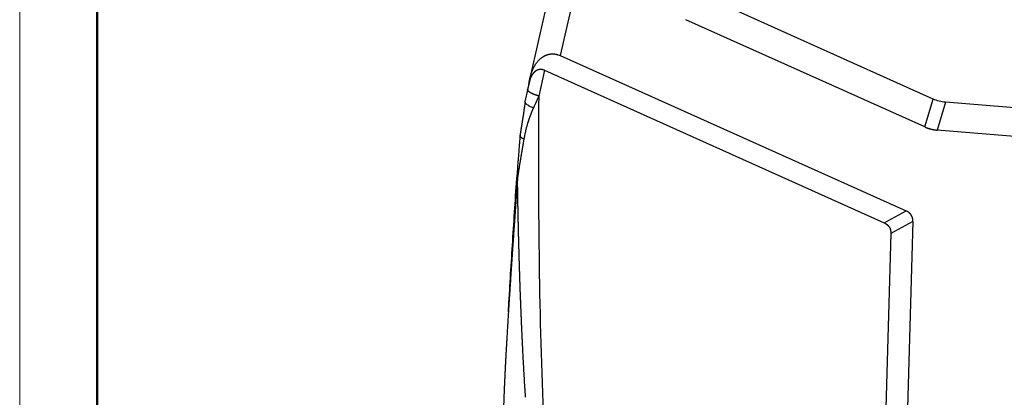
# Model space of a CAD drawing. Units: millimetres. Extents: x 2121 to 2567, y 481 to 796.
# Drawn here: x 2121 to 2188, y 532 to 557 of the extents above; entities that cross this region are included whole.
import ezdxf

# ---------------------------------------------------------------- set-up
doc = ezdxf.new("R2010")
doc.units = ezdxf.units.MM
doc.header["$LTSCALE"] = 65.395
doc.layers.get('0').update_dxf_attribs({"linetype": 'CONTINUOUS', "lineweight": 30})
doc.layers.add('Dim', color=3, linetype='CONTINUOUS', lineweight=15)
doc.layers.add('图框', color=7, linetype='CONTINUOUS', lineweight=20)

# ---------------------------------------------------------------- blocks, each defined once
blk = doc.blocks.new('A4图框-NEW')
at = {"layer": '图框', "color": 1, "lineweight": 18}
blk.add_line((833.413, 690.535), (833.413, 480.535), dxfattribs=at)
at = {"layer": '图框', "lineweight": 50}
blk.add_line((836.913, 484.018), (836.913, 675.021), dxfattribs=at)

msp = doc.modelspace()

# ---------------------------------------------------------------- linework, layer by layer
at = {"linetype": 'Continuous'}
for p, q in [((2164.536, 590.661), (2156.024, 553.166)), ((2166.038, 589.756), (2158.081, 554.706)), ((2183.38, 551.75), (2168.789, 558.306)), ((2182.811, 549.864), (2166.603, 557.147)), ((2158.081, 554.706), (2181.541, 544.166)), ((2157.015, 553.707), (2156.619, 551.962)), ((2157.015, 553.707), (2180.045, 543.36)), ((2155.874, 552.442), (2155.686, 551.6)), ((2155.985, 552.928), (2155.868, 552.414)), ((2182.811, 549.864), (2183.38, 551.75)), ((2184.209, 551.535), (2183.64, 549.65)), ((2202.612, 550.019), (2184.209, 551.535)), ((2202.638, 548.084), (2183.64, 549.65)), ((2180.045, 543.36), (2181.541, 544.166)), ((2182.002, 543.443), (2180.506, 542.636)), ((2182.002, 543.443), (2181.547, 527.225)), ((2180.506, 542.636), (2180.131, 529.274))]:
    msp.add_line(p, q, dxfattribs=at)
for points, knots in [([(2155.953, 552.734), (2155.954, 552.744), (2155.956, 552.763), (2155.96, 552.793), (2155.963, 552.821), (2155.967, 552.85), (2155.971, 552.878), (2155.975, 552.906), (2155.98, 552.934), (2155.984, 552.961), (2155.989, 552.988), (2155.994, 553.015), (2155.999, 553.042), (2156.004, 553.068), (2156.009, 553.094), (2156.014, 553.12), (2156.02, 553.145), (2156.025, 553.17), (2156.031, 553.195), (2156.037, 553.22), (2156.043, 553.244), (2156.049, 553.268), (2156.055, 553.292), (2156.061, 553.315), (2156.068, 553.338), (2156.074, 553.361), (2156.081, 553.384), (2156.087, 553.406), (2156.094, 553.428), (2156.101, 553.45), (2156.108, 553.472), (2156.115, 553.493), (2156.122, 553.514), (2156.129, 553.535), (2156.136, 553.555), (2156.144, 553.576), (2156.151, 553.596), (2156.158, 553.615), (2156.166, 553.635), (2156.173, 553.654), (2156.181, 553.673), (2156.189, 553.692), (2156.196, 553.71), (2156.204, 553.728), (2156.212, 553.746), (2156.219, 553.764), (2156.227, 553.781), (2156.235, 553.798), (2156.243, 553.815), (2156.251, 553.832), (2156.259, 553.848), (2156.267, 553.865), (2156.274, 553.881), (2156.282, 553.896), (2156.324, 553.977), (2156.402, 554.112), (2156.53, 554.288), (2156.665, 554.437), (2156.771, 554.53), (2156.838, 554.58), (2156.863, 554.598), (2156.889, 554.616), (2156.915, 554.633), (2156.942, 554.649), (2156.968, 554.665), (2156.995, 554.679), (2157.021, 554.693), (2157.048, 554.706), (2157.075, 554.719), (2157.102, 554.731), (2157.129, 554.742), (2157.157, 554.752), (2157.184, 554.762), (2157.212, 554.771), (2157.24, 554.779), (2157.267, 554.786), (2157.295, 554.793), (2157.323, 554.799), (2157.351, 554.805), (2157.379, 554.809), (2157.407, 554.814), (2157.436, 554.817), (2157.464, 554.819), (2157.492, 554.821), (2157.52, 554.823), (2157.549, 554.823), (2157.577, 554.823), (2157.605, 554.822), (2157.634, 554.821), (2157.662, 554.819), (2157.69, 554.816), (2157.718, 554.812), (2157.746, 554.808), (2157.775, 554.803), (2157.803, 554.798), (2157.831, 554.792), (2157.859, 554.785), (2157.887, 554.777), (2157.905, 554.772), (2157.915, 554.769)], [0, 0, 0, 0, 0.009424, 0.018777, 0.02806, 0.037272, 0.046413, 0.055485, 0.064485, 0.073415, 0.082275, 0.091065, 0.099783, 0.108432, 0.11701, 0.125517, 0.133955, 0.142321, 0.150618, 0.158844, 0.166999, 0.175085, 0.183099, 0.191044, 0.198918, 0.206722, 0.214456, 0.222119, 0.229712, 0.237235, 0.244687, 0.25207, 0.259382, 0.266624, 0.273795, 0.280897, 0.287928, 0.294889, 0.30178, 0.308601, 0.315352, 0.322033, 0.328643, 0.335184, 0.341655, 0.348055, 0.354386, 0.360647, 0.366838, 0.372959, 0.37901, 0.384991, 0.390902, 0.396744, 0.402515, 0.480936, 0.55305, 0.618975, 0.678863, 0.689014, 0.699028, 0.708905, 0.718648, 0.728259, 0.737739, 0.747089, 0.756312, 0.765409, 0.774383, 0.783235, 0.791968, 0.800583, 0.809084, 0.817473, 0.825752, 0.833923, 0.84199, 0.849956, 0.857823, 0.865594, 0.873273, 0.880863, 0.888366, 0.895788, 0.903131, 0.9104, 0.917597, 0.924728, 0.931796, 0.938805, 0.945761, 0.952666, 0.959526, 0.966345, 0.973129, 0.979881, 0.986607, 0.993312, 1, 1, 1, 1]), ([(2156.932, 553.738), (2156.929, 553.739), (2156.922, 553.741), (2156.912, 553.744), (2156.902, 553.747), (2156.892, 553.749), (2156.882, 553.752), (2156.871, 553.754), (2156.861, 553.756), (2156.851, 553.757), (2156.841, 553.759), (2156.831, 553.76), (2156.821, 553.762), (2156.81, 553.763), (2156.8, 553.764), (2156.79, 553.764), (2156.78, 553.765), (2156.77, 553.765), (2156.759, 553.765), (2156.749, 553.765), (2156.739, 553.765), (2156.729, 553.765), (2156.719, 553.764), (2156.708, 553.764), (2156.698, 553.763), (2156.688, 553.762), (2156.678, 553.76), (2156.668, 553.759), (2156.658, 553.757), (2156.647, 553.755), (2156.637, 553.754), (2156.627, 553.751), (2156.617, 553.749), (2156.607, 553.746), (2156.597, 553.744), (2156.587, 553.741), (2156.577, 553.738), (2156.567, 553.735), (2156.557, 553.731), (2156.547, 553.727), (2156.537, 553.724), (2156.527, 553.72), (2156.518, 553.715), (2156.508, 553.711), (2156.498, 553.707), (2156.488, 553.702), (2156.479, 553.697), (2156.469, 553.692), (2156.459, 553.686), (2156.45, 553.681), (2156.44, 553.675), (2156.431, 553.669), (2156.421, 553.663), (2156.412, 553.657), (2156.403, 553.65), (2156.393, 553.644), (2156.384, 553.637), (2156.375, 553.63), (2156.366, 553.623), (2156.355, 553.613), (2156.342, 553.602), (2156.327, 553.589), (2156.312, 553.574), (2156.297, 553.559), (2156.282, 553.543), (2156.266, 553.526), (2156.251, 553.508), (2156.236, 553.49), (2156.221, 553.47), (2156.207, 553.45), (2156.192, 553.429), (2156.177, 553.407), (2156.163, 553.384), (2156.149, 553.36), (2156.135, 553.336), (2156.121, 553.31), (2156.108, 553.284), (2156.094, 553.257), (2156.082, 553.229), (2156.069, 553.2), (2156.057, 553.17), (2156.045, 553.139), (2156.034, 553.107), (2156.023, 553.074), (2156.013, 553.04), (2156.003, 553.006), (2155.994, 552.97), (2155.989, 552.945), (2155.986, 552.933), (2155.986, 552.933)], [0, 0, 0, 0, 0.005589, 0.011188, 0.016798, 0.022422, 0.028063, 0.033721, 0.0394, 0.045102, 0.050828, 0.05658, 0.062361, 0.068172, 0.074016, 0.079894, 0.085808, 0.091761, 0.097753, 0.103787, 0.109864, 0.115987, 0.122156, 0.128373, 0.134641, 0.14096, 0.147332, 0.153758, 0.160241, 0.166781, 0.173379, 0.180038, 0.186758, 0.19354, 0.200386, 0.207298, 0.214275, 0.22132, 0.228433, 0.235616, 0.242869, 0.250193, 0.25759, 0.26506, 0.272605, 0.280225, 0.28792, 0.295693, 0.303544, 0.311473, 0.319481, 0.327569, 0.335738, 0.343988, 0.35232, 0.360736, 0.369234, 0.377817, 0.386484, 0.395236, 0.409932, 0.425122, 0.44081, 0.456997, 0.473688, 0.490883, 0.508584, 0.526794, 0.545515, 0.564747, 0.584493, 0.604754, 0.62553, 0.646823, 0.668634, 0.690965, 0.713815, 0.737187, 0.76108, 0.785495, 0.810433, 0.835896, 0.861883, 0.888394, 0.915432, 0.942995, 0.971085, 0.999702, 1, 1, 1, 1]), ([(2156.619, 551.962), (2156.614, 551.963), (2156.604, 551.966), (2156.589, 551.97), (2156.574, 551.974), (2156.559, 551.979), (2156.544, 551.983), (2156.529, 551.988), (2156.514, 551.992), (2156.499, 551.997), (2156.484, 552.002), (2156.468, 552.007), (2156.453, 552.012), (2156.438, 552.017), (2156.423, 552.022), (2156.407, 552.028), (2156.392, 552.033), (2156.377, 552.039), (2156.362, 552.044), (2156.346, 552.05), (2156.331, 552.056), (2156.316, 552.062), (2156.301, 552.068), (2156.286, 552.074), (2156.271, 552.08), (2156.256, 552.086), (2156.242, 552.093), (2156.227, 552.099), (2156.212, 552.106), (2156.198, 552.112), (2156.184, 552.119), (2156.17, 552.126), (2156.156, 552.132), (2156.142, 552.139), (2156.128, 552.146), (2156.115, 552.153), (2156.102, 552.16), (2156.089, 552.168), (2156.076, 552.175), (2156.064, 552.182), (2156.052, 552.19), (2156.04, 552.197), (2156.028, 552.204), (2156.017, 552.212), (2156.005, 552.22), (2155.995, 552.227), (2155.984, 552.235), (2155.974, 552.242), (2155.965, 552.25), (2155.955, 552.258), (2155.946, 552.265), (2155.938, 552.273), (2155.93, 552.281), (2155.922, 552.289), (2155.915, 552.296), (2155.908, 552.304), (2155.901, 552.312), (2155.895, 552.32), (2155.89, 552.327), (2155.885, 552.335), (2155.881, 552.343), (2155.877, 552.35), (2155.874, 552.358), (2155.871, 552.365), (2155.869, 552.373), (2155.867, 552.38), (2155.866, 552.387), (2155.866, 552.395), (2155.866, 552.402), (2155.866, 552.408), (2155.867, 552.413), (2155.868, 552.415)], [0, 0, 0, 0, 0.011039, 0.022181, 0.033426, 0.044773, 0.056224, 0.067777, 0.079433, 0.091192, 0.103053, 0.115018, 0.127085, 0.139255, 0.151528, 0.163904, 0.176382, 0.188963, 0.201648, 0.214435, 0.227324, 0.240317, 0.253413, 0.266611, 0.279912, 0.293316, 0.306823, 0.320432, 0.334145, 0.34796, 0.361878, 0.375899, 0.390023, 0.40425, 0.418579, 0.433012, 0.447547, 0.462185, 0.476926, 0.49177, 0.506716, 0.521766, 0.536918, 0.552173, 0.567531, 0.582992, 0.598555, 0.614222, 0.629991, 0.645864, 0.661839, 0.677917, 0.694098, 0.710381, 0.726768, 0.743257, 0.759849, 0.776544, 0.793342, 0.810243, 0.827247, 0.844353, 0.861563, 0.878875, 0.89629, 0.913808, 0.931429, 0.949153, 0.966979, 0.984909, 1, 1, 1, 1]), ([(2156.262, 551.169), (2156.256, 551.155), (2156.244, 551.126), (2156.225, 551.083), (2156.206, 551.04), (2156.188, 550.997), (2156.17, 550.954), (2156.152, 550.911), (2156.135, 550.867), (2156.117, 550.824), (2156.1, 550.78), (2156.083, 550.737), (2156.066, 550.693), (2156.05, 550.649), (2156.034, 550.605), (2156.018, 550.561), (2156.002, 550.517), (2155.986, 550.473), (2155.971, 550.428), (2155.956, 550.384), (2155.941, 550.339), (2155.926, 550.295), (2155.912, 550.25), (2155.897, 550.205), (2155.883, 550.16), (2155.865, 550.1), (2155.842, 550.024), (2155.817, 549.933), (2155.792, 549.843), (2155.768, 549.753), (2155.746, 549.664), (2155.724, 549.575), (2155.704, 549.486), (2155.684, 549.398), (2155.666, 549.31), (2155.649, 549.223), (2155.632, 549.136), (2155.622, 549.078), (2155.617, 549.049)], [0, 0, 0, 0, 0.020813, 0.041648, 0.062506, 0.083387, 0.104289, 0.125214, 0.146162, 0.167132, 0.188124, 0.209139, 0.230176, 0.251236, 0.272319, 0.293424, 0.314553, 0.335704, 0.356879, 0.378077, 0.399298, 0.420544, 0.441813, 0.463106, 0.484423, 0.505765, 0.548786, 0.591465, 0.633803, 0.675804, 0.717469, 0.758801, 0.799805, 0.840482, 0.880837, 0.920873, 0.960592, 1, 1, 1, 1]), ([(2155.686, 551.6), (2155.686, 551.599), (2155.686, 551.598), (2155.682, 551.58), (2155.684, 551.561), (2155.696, 551.522), (2155.708, 551.502), (2155.739, 551.46), (2155.76, 551.439), (2155.81, 551.396), (2155.839, 551.374), (2155.906, 551.331), (2155.943, 551.309), (2156.024, 551.267), (2156.068, 551.246), (2156.161, 551.206), (2156.21, 551.187), (2156.262, 551.168)], [0, 0, 0, 0, 0.0082, 0.0082, 0.149886, 0.149886, 0.291571, 0.291571, 0.433257, 0.433257, 0.574943, 0.574943, 0.716629, 0.716629, 0.858314, 0.858314, 1, 1, 1, 1]), ([(2182.811, 549.864), (2182.819, 549.861), (2182.834, 549.854), (2182.857, 549.844), (2182.88, 549.835), (2182.903, 549.825), (2182.926, 549.816), (2182.949, 549.807), (2182.972, 549.798), (2182.995, 549.79), (2183.018, 549.782), (2183.042, 549.774), (2183.065, 549.766), (2183.088, 549.758), (2183.112, 549.751), (2183.135, 549.744), (2183.159, 549.737), (2183.183, 549.73), (2183.206, 549.724), (2183.23, 549.718), (2183.254, 549.712), (2183.277, 549.706), (2183.301, 549.701), (2183.325, 549.696), (2183.349, 549.691), (2183.373, 549.686), (2183.397, 549.681), (2183.421, 549.677), (2183.445, 549.673), (2183.47, 549.669), (2183.494, 549.666), (2183.518, 549.663), (2183.542, 549.659), (2183.567, 549.657), (2183.591, 549.654), (2183.616, 549.652), (2183.632, 549.65), (2183.64, 549.65)], [0, 0, 0, 0, 0.028773, 0.05751, 0.086214, 0.114887, 0.143531, 0.172148, 0.20074, 0.229309, 0.257858, 0.286389, 0.314903, 0.343403, 0.371892, 0.40037, 0.428841, 0.457307, 0.485769, 0.514231, 0.542693, 0.571159, 0.59963, 0.628108, 0.656597, 0.685097, 0.713611, 0.742142, 0.770691, 0.79926, 0.827852, 0.856469, 0.885113, 0.913786, 0.94249, 0.971227, 1, 1, 1, 1]), ([(2155.617, 549.049), (2155.613, 549.025), (2155.605, 548.979), (2155.593, 548.909), (2155.581, 548.841), (2155.569, 548.772), (2155.558, 548.704), (2155.546, 548.637), (2155.535, 548.57), (2155.523, 548.504), (2155.512, 548.438), (2155.501, 548.373), (2155.49, 548.308), (2155.479, 548.244), (2155.468, 548.181), (2155.457, 548.118), (2155.446, 548.055), (2155.436, 547.993), (2155.425, 547.932), (2155.415, 547.871), (2155.405, 547.81), (2155.395, 547.75), (2155.385, 547.691), (2155.375, 547.632), (2155.365, 547.574), (2155.356, 547.516), (2155.346, 547.459), (2155.337, 547.402), (2155.328, 547.346), (2155.319, 547.29), (2155.31, 547.235), (2155.301, 547.181), (2155.292, 547.127), (2155.284, 547.073), (2155.275, 547.02), (2155.267, 546.968), (2155.259, 546.916), (2155.251, 546.864), (2155.243, 546.813), (2155.235, 546.763), (2155.228, 546.713), (2155.22, 546.664), (2155.213, 546.615), (2155.206, 546.567), (2155.199, 546.519), (2155.192, 546.471), (2155.186, 546.425), (2155.181, 546.394), (2155.179, 546.378)], [0, 0, 0, 0, 0.025377, 0.050591, 0.075642, 0.100532, 0.125259, 0.149823, 0.174225, 0.198465, 0.222543, 0.246459, 0.270213, 0.293805, 0.317235, 0.340503, 0.363609, 0.386553, 0.409336, 0.431957, 0.454416, 0.476714, 0.498851, 0.520826, 0.54264, 0.564292, 0.585784, 0.607114, 0.628283, 0.649291, 0.670138, 0.690825, 0.711351, 0.731715, 0.75192, 0.771964, 0.791847, 0.81157, 0.831133, 0.850535, 0.869778, 0.88886, 0.907783, 0.926545, 0.945148, 0.963592, 0.981876, 1, 1, 1, 1]), ([(2154.565, 537.298), (2154.571, 537.419), (2154.663, 539.016), (2154.852, 542.109), (2155.048, 545.107), (2155.148, 546.61)], [0, 0, 0, 0, 0.039212, 0.519606, 1, 1, 1, 1]), ([(2155.183, 546.379), (2155.177, 546.285), (2155.163, 546.097), (2155.143, 545.818), (2155.123, 545.541), (2155.103, 545.266), (2155.084, 544.994), (2155.064, 544.725), (2155.046, 544.458), (2155.027, 544.194), (2155.008, 543.933), (2154.99, 543.674), (2154.972, 543.417), (2154.954, 543.164), (2154.937, 542.913), (2154.92, 542.664), (2154.903, 542.418), (2154.886, 542.175), (2154.869, 541.934), (2154.853, 541.696), (2154.837, 541.46), (2154.823, 541.251), (2154.814, 541.12), (2154.81, 541.067)], [0, 0, 0, 0, 0.05292, 0.105374, 0.157362, 0.208884, 0.259939, 0.310529, 0.360652, 0.410309, 0.4595, 0.508225, 0.556485, 0.604278, 0.651605, 0.698467, 0.744863, 0.790793, 0.836257, 0.881256, 0.925789, 0.969857, 1, 1, 1, 1]), ([(2155.128, 546.539), (2155.126, 546.524), (2155.125, 546.51), (2155.131, 546.457), (2155.149, 546.417), (2155.18, 546.379)], [0, 0, 0, 0, 0.27117, 0.27117, 1, 1, 1, 1]), ([(2155.727, 531.502), (2155.722, 531.574), (2155.713, 531.72), (2155.699, 531.939), (2155.686, 532.16), (2155.672, 532.381), (2155.659, 532.605), (2155.646, 532.829), (2155.632, 533.055), (2155.62, 533.282), (2155.607, 533.511), (2155.594, 533.741), (2155.582, 533.972), (2155.569, 534.205), (2155.557, 534.439), (2155.545, 534.675), (2155.533, 534.911), (2155.522, 535.15), (2155.51, 535.389), (2155.499, 535.63), (2155.488, 535.872), (2155.477, 536.116), (2155.466, 536.361), (2155.455, 536.607), (2155.444, 536.855), (2155.434, 537.104), (2155.424, 537.354), (2155.414, 537.606), (2155.404, 537.859), (2155.394, 538.114), (2155.385, 538.37), (2155.375, 538.627), (2155.366, 538.885), (2155.357, 539.145), (2155.348, 539.407), (2155.339, 539.669), (2155.331, 539.933), (2155.322, 540.199), (2155.314, 540.465), (2155.306, 540.733), (2155.298, 541.003), (2155.29, 541.273), (2155.283, 541.546), (2155.276, 541.819), (2155.268, 542.094), (2155.262, 542.37), (2155.255, 542.648), (2155.248, 542.927), (2155.242, 543.207), (2155.235, 543.489), (2155.229, 543.771), (2155.224, 544.056), (2155.218, 544.342), (2155.212, 544.629), (2155.207, 544.917), (2155.202, 545.207), (2155.197, 545.498), (2155.192, 545.79), (2155.188, 546.084), (2155.185, 546.28), (2155.183, 546.379)], [0, 0, 0, 0, 0.014636, 0.029363, 0.044181, 0.059091, 0.074092, 0.089185, 0.104368, 0.119643, 0.13501, 0.150468, 0.166017, 0.181657, 0.197389, 0.213212, 0.229127, 0.245133, 0.26123, 0.277419, 0.293699, 0.310071, 0.326534, 0.343089, 0.359735, 0.376472, 0.393301, 0.410222, 0.427234, 0.444337, 0.461532, 0.478818, 0.496196, 0.513665, 0.531226, 0.548878, 0.566622, 0.584457, 0.602384, 0.620403, 0.638513, 0.656714, 0.675007, 0.693392, 0.711868, 0.730436, 0.749095, 0.767846, 0.786688, 0.805622, 0.824648, 0.843765, 0.862974, 0.882274, 0.901666, 0.92115, 0.940725, 0.960392, 0.98015, 1, 1, 1, 1]), ([(2182.002, 543.443), (2182.002, 543.448), (2182.003, 543.459), (2182.003, 543.475), (2182.002, 543.491), (2182.002, 543.507), (2182.001, 543.523), (2182, 543.538), (2181.999, 543.554), (2181.998, 543.569), (2181.996, 543.584), (2181.994, 543.599), (2181.991, 543.614), (2181.989, 543.629), (2181.986, 543.643), (2181.983, 543.658), (2181.98, 543.672), (2181.976, 543.686), (2181.972, 543.7), (2181.968, 543.714), (2181.964, 543.727), (2181.959, 543.741), (2181.955, 543.754), (2181.95, 543.767), (2181.944, 543.78), (2181.939, 543.793), (2181.933, 543.805), (2181.927, 543.818), (2181.921, 543.83), (2181.914, 543.842), (2181.907, 543.854), (2181.901, 543.866), (2181.891, 543.881), (2181.879, 543.9), (2181.863, 543.921), (2181.846, 543.942), (2181.829, 543.963), (2181.81, 543.983), (2181.79, 544.002), (2181.77, 544.021), (2181.748, 544.039), (2181.726, 544.057), (2181.702, 544.075), (2181.677, 544.091), (2181.652, 544.107), (2181.626, 544.123), (2181.598, 544.138), (2181.57, 544.152), (2181.551, 544.161), (2181.541, 544.166)], [0, 0, 0, 0, 0.018208, 0.036237, 0.054089, 0.071769, 0.08928, 0.106625, 0.12381, 0.140837, 0.157711, 0.174436, 0.191017, 0.207458, 0.223763, 0.239938, 0.255987, 0.271915, 0.287727, 0.303429, 0.319025, 0.334521, 0.349922, 0.365235, 0.380464, 0.395616, 0.410696, 0.42571, 0.440665, 0.455566, 0.47042, 0.485232, 0.50001, 0.528666, 0.557476, 0.586484, 0.615736, 0.645273, 0.675139, 0.705374, 0.736016, 0.767103, 0.798672, 0.830757, 0.863389, 0.896601, 0.930422, 0.964879, 1, 1, 1, 1]), ([(2180.045, 543.36), (2180.05, 543.357), (2180.06, 543.353), (2180.074, 543.346), (2180.089, 543.339), (2180.103, 543.331), (2180.117, 543.324), (2180.131, 543.316), (2180.144, 543.308), (2180.157, 543.3), (2180.17, 543.292), (2180.183, 543.284), (2180.195, 543.276), (2180.207, 543.267), (2180.219, 543.258), (2180.231, 543.25), (2180.245, 543.238), (2180.262, 543.224), (2180.281, 543.207), (2180.3, 543.189), (2180.318, 543.171), (2180.335, 543.152), (2180.351, 543.132), (2180.367, 543.112), (2180.382, 543.092), (2180.391, 543.077), (2180.396, 543.07)], [0, 0, 0, 0, 0.035836, 0.071294, 0.106383, 0.141109, 0.17548, 0.209503, 0.243186, 0.276537, 0.309564, 0.342276, 0.374681, 0.40679, 0.43861, 0.470152, 0.501425, 0.557792, 0.613767, 0.669412, 0.724791, 0.77997, 0.835013, 0.889989, 0.944962, 1, 1, 1, 1]), ([(2180.396, 543.07), (2180.398, 543.066), (2180.403, 543.059), (2180.41, 543.047), (2180.416, 543.036), (2180.423, 543.024), (2180.429, 543.012), (2180.435, 543), (2180.44, 542.988), (2180.446, 542.976), (2180.451, 542.964), (2180.456, 542.951), (2180.461, 542.939), (2180.465, 542.926), (2180.47, 542.913), (2180.474, 542.9), (2180.478, 542.887), (2180.481, 542.874), (2180.486, 542.857), (2180.49, 542.835), (2180.495, 542.808), (2180.499, 542.781), (2180.503, 542.753), (2180.505, 542.725), (2180.506, 542.696), (2180.507, 542.666), (2180.507, 542.646), (2180.506, 542.636)], [0, 0, 0, 0, 0.029146, 0.058265, 0.087369, 0.116465, 0.145565, 0.174679, 0.203815, 0.232985, 0.262197, 0.291462, 0.320789, 0.350188, 0.379669, 0.40924, 0.438912, 0.468693, 0.498594, 0.557436, 0.617257, 0.678118, 0.740079, 0.803196, 0.867522, 0.933107, 1, 1, 1, 1]), ([(2154.81, 541.067), (2154.809, 541.043), (2154.802, 540.944), (2154.79, 540.769), (2154.775, 540.544), (2154.76, 540.321), (2154.745, 540.101), (2154.731, 539.883), (2154.717, 539.668), (2154.703, 539.456), (2154.689, 539.25), (2154.676, 539.05), (2154.663, 538.856), (2154.651, 538.664), (2154.639, 538.474), (2154.627, 538.285), (2154.615, 538.099), (2154.603, 537.914), (2154.591, 537.731), (2154.58, 537.55), (2154.569, 537.37), (2154.558, 537.193), (2154.547, 537.017), (2154.536, 536.843), (2154.526, 536.671), (2154.515, 536.501), (2154.505, 536.332), (2154.495, 536.166), (2154.485, 536.001), (2154.476, 535.838), (2154.466, 535.677), (2154.457, 535.517), (2154.448, 535.36), (2154.439, 535.204), (2154.43, 535.05), (2154.422, 534.898), (2154.413, 534.748), (2154.405, 534.6), (2154.397, 534.453), (2154.389, 534.308), (2154.381, 534.165), (2154.374, 534.024), (2154.367, 533.885), (2154.359, 533.748), (2154.352, 533.612), (2154.346, 533.478), (2154.339, 533.346), (2154.332, 533.216), (2154.326, 533.088), (2154.32, 532.961), (2154.314, 532.836), (2154.308, 532.713), (2154.303, 532.592), (2154.297, 532.473), (2154.292, 532.356), (2154.287, 532.24), (2154.282, 532.126), (2154.277, 532.014), (2154.272, 531.904), (2154.268, 531.796), (2154.264, 531.689), (2154.26, 531.585), (2154.256, 531.482), (2154.252, 531.381), (2154.248, 531.281), (2154.245, 531.184), (2154.242, 531.088), (2154.239, 530.995), (2154.237, 530.923), (2154.235, 530.883), (2154.235, 530.874)], [0, 0, 0, 0, 0.006806, 0.028621, 0.050201, 0.071545, 0.092654, 0.113528, 0.134166, 0.154569, 0.174737, 0.193579, 0.212256, 0.230769, 0.249118, 0.267302, 0.285321, 0.303177, 0.320868, 0.338395, 0.355758, 0.372957, 0.389991, 0.406862, 0.423568, 0.44011, 0.456489, 0.472703, 0.488753, 0.50464, 0.520363, 0.535922, 0.551317, 0.566548, 0.581616, 0.596521, 0.611261, 0.625838, 0.640252, 0.654503, 0.66859, 0.682513, 0.696274, 0.709871, 0.723306, 0.736577, 0.749685, 0.762631, 0.775414, 0.788034, 0.800491, 0.812786, 0.824919, 0.836889, 0.848696, 0.860342, 0.871826, 0.883148, 0.894307, 0.905306, 0.916142, 0.926817, 0.937331, 0.947684, 0.957876, 0.967907, 0.977777, 0.987487, 0.997036, 1, 1, 1, 1])]:
    msp.add_open_spline(points, degree=3, knots=knots, dxfattribs=at)
for points, degree in [([(2157.915, 554.769), (2157.971, 554.752), (2158.026, 554.731), (2158.081, 554.706)], 3), ([(2157.015, 553.707), (2156.988, 553.719), (2156.96, 553.73), (2156.932, 553.738)], 3), ([(2156.619, 551.962), (2156.498, 551.695), (2156.378, 551.431), (2156.262, 551.169)], 3), ([(2156.619, 551.962), (2156.572, 544.802), (2156.62, 537.631), (2156.932, 530.458)], 3), ([(2183.787, 551.607), (2183.648, 551.643), (2183.512, 551.691), (2183.38, 551.75)], 3), ([(2155.699, 551.518), (2155.346, 549.253)], 1), ([(2184.209, 551.535), (2184.067, 551.547), (2183.926, 551.571), (2183.787, 551.607)], 3), ([(2155.352, 549.282), (2155.13, 546.44)], 1)]:
    msp.add_open_spline(points, degree=degree, dxfattribs=at)
msp.add_rational_spline([(2155.346, 549.253), (2155.372, 549.181), (2155.466, 549.111), (2155.617, 549.049)], [0.945805809605, 0.929659917529, 0.947724215572, 0.999998703735], degree=3, dxfattribs=at)

# ---------------------------------------------------------------- block references
at = {"layer": 'Dim', "xscale": 1.5, "yscale": 1.5, "zscale": 1.5}
msp.add_blockref('A4图框-NEW', (871.292, -239.938), dxfattribs=at)

doc.saveas('drawing.dxf')
